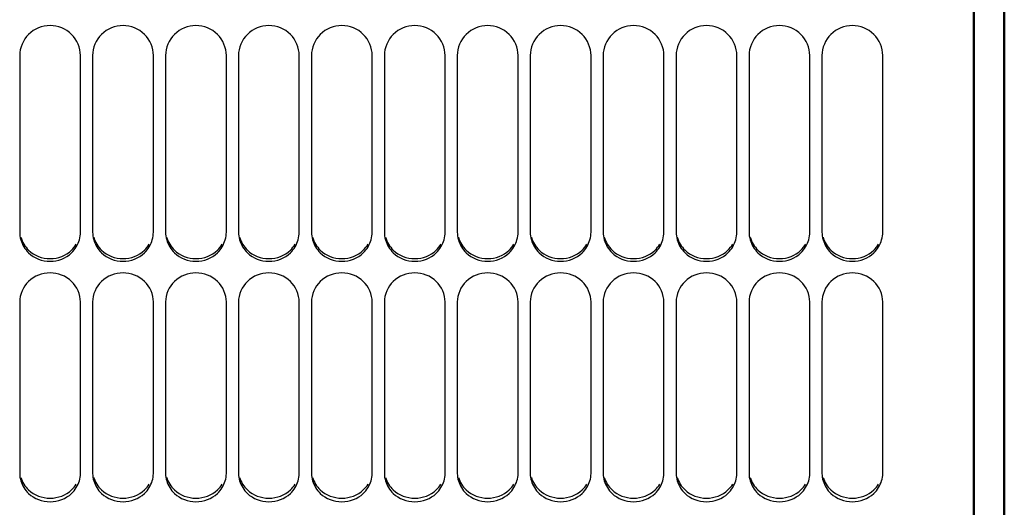
# Model space of a CAD drawing. Units: inches. Extents: x -177 to 4575, y 905 to 4265.
# Drawn here: x 702 to 864, y 2719 to 2800 of the extents above; entities that cross this region are included whole.
import ezdxf

# ---------------------------------------------------------------- set-up
doc = ezdxf.new("R2010")
doc.units = ezdxf.units.IN
doc.header["$LTSCALE"] = 1.28622
doc.header["$MEASUREMENT"] = 0
doc.layers.add('Fin', color=4, linetype='CONTINUOUS', lineweight=25)
doc.layers.add('Fort', color=7, linetype='CONTINUOUS', lineweight=50)

msp = doc.modelspace()

# ---------------------------------------------------------------- linework, layer by layer
at = {"layer": 'Fin'}
for p, q in [((701.7293634, 2793.7769067), (701.7293634, 2764.7022503)), ((711.7293634, 2764.7022503), (711.7293634, 2793.7769067)), ((713.7293634, 2793.7769067), (713.7293634, 2764.7022503)), ((723.7293634, 2764.7022503), (723.7293634, 2793.7769067)), ((725.7293634, 2793.7769067), (725.7293634, 2764.7022503)), ((735.7293634, 2764.7022503), (735.7293634, 2793.7769067)), ((737.7293634, 2793.7769067), (737.7293634, 2764.7022503)), ((747.7293634, 2764.7022503), (747.7293634, 2793.7769067)), ((749.7293634, 2793.7769067), (749.7293634, 2764.7022503)), ((759.7293634, 2764.7022503), (759.7293634, 2793.7769067)), ((761.7293634, 2793.7769067), (761.7293634, 2764.7022503)), ((771.7293634, 2764.7022503), (771.7293634, 2793.7769067)), ((773.7293634, 2793.7769067), (773.7293634, 2764.7022503)), ((783.7293634, 2764.7022503), (783.7293634, 2793.7769067)), ((785.7293634, 2793.7769067), (785.7293634, 2764.7022503)), ((795.7293634, 2764.7022503), (795.7293634, 2793.7769067)), ((797.7293634, 2793.7769067), (797.7293634, 2764.7022503)), ((807.7293634, 2764.7022503), (807.7293634, 2793.7769067)), ((809.7293634, 2793.7769067), (809.7293634, 2764.7022503)), ((819.7293634, 2764.7022503), (819.7293634, 2793.7769067)), ((821.7293634, 2793.7769067), (821.7293634, 2764.7022503)), ((831.7293634, 2764.7022503), (831.7293634, 2793.7769067)), ((833.7293634, 2793.7769067), (833.7293634, 2764.7022503)), ((843.7293634, 2764.7022503), (843.7293634, 2793.7769067)), ((701.7293634, 2753.227949), (701.7293634, 2725.0054205)), ((711.7293634, 2725.0054205), (711.7293634, 2753.227949)), ((713.7293634, 2753.227949), (713.7293634, 2725.0054205)), ((723.7293634, 2725.0054205), (723.7293634, 2753.227949)), ((725.7293634, 2753.227949), (725.7293634, 2725.0054205)), ((735.7293634, 2725.0054205), (735.7293634, 2753.227949)), ((737.7293634, 2753.227949), (737.7293634, 2725.0054205)), ((747.7293634, 2725.0054205), (747.7293634, 2753.227949)), ((749.7293634, 2753.227949), (749.7293634, 2725.0054205)), ((759.7293634, 2725.0054205), (759.7293634, 2753.227949)), ((761.7293634, 2753.227949), (761.7293634, 2725.0054205)), ((771.7293634, 2725.0054205), (771.7293634, 2753.227949)), ((773.7293634, 2753.227949), (773.7293634, 2725.0054205)), ((783.7293634, 2725.0054205), (783.7293634, 2753.227949)), ((785.7293634, 2753.227949), (785.7293634, 2725.0054205)), ((795.7293634, 2725.0054205), (795.7293634, 2753.227949)), ((797.7293634, 2753.227949), (797.7293634, 2725.0054205)), ((807.7293634, 2725.0054205), (807.7293634, 2753.227949)), ((809.7293634, 2753.227949), (809.7293634, 2725.0054205)), ((819.7293634, 2725.0054205), (819.7293634, 2753.227949)), ((821.7293634, 2753.227949), (821.7293634, 2725.0054205)), ((831.7293634, 2725.0054205), (831.7293634, 2753.227949)), ((833.7293634, 2753.227949), (833.7293634, 2725.0054205)), ((843.7293634, 2725.0054205), (843.7293634, 2753.227949))]:
    msp.add_line(p, q, dxfattribs=at)
for points, start_tangent, end_tangent in [([(711.7293634, 2793.7769067), (710.2648973, 2797.2355048), (706.7293634, 2798.6698725), (703.1938295, 2797.2355048), (701.7293634, 2793.7769067)], (0, 1), (0, -1)), ([(723.7293634, 2793.7769067), (722.2648973, 2797.2355048), (718.7293634, 2798.6698725), (715.1938295, 2797.2355048), (713.7293634, 2793.7769067)], (0, 1), (0, -1)), ([(735.7293634, 2793.7769067), (734.2648973, 2797.2355048), (730.7293634, 2798.6698725), (727.1938295, 2797.2355048), (725.7293634, 2793.7769067)], (0, 1), (0, -1)), ([(747.7293634, 2793.7769067), (746.2648973, 2797.2355048), (742.7293634, 2798.6698725), (739.1938295, 2797.2355048), (737.7293634, 2793.7769067)], (0, 1), (0, -1)), ([(759.7293634, 2793.7769067), (758.2648973, 2797.2355048), (754.7293634, 2798.6698725), (751.1938295, 2797.2355048), (749.7293634, 2793.7769067)], (0, 1), (0, -1)), ([(771.7293634, 2793.7769067), (770.2648973, 2797.2355048), (766.7293634, 2798.6698725), (763.1938295, 2797.2355048), (761.7293634, 2793.7769067)], (0, 1), (0, -1)), ([(783.7293634, 2793.7769067), (782.2648973, 2797.2355048), (778.7293634, 2798.6698725), (775.1938294, 2797.2355048), (773.7293634, 2793.7769067)], (0, 1), (0, -1)), ([(795.7293634, 2793.7769067), (794.2648973, 2797.2355048), (790.7293634, 2798.6698725), (787.1938294, 2797.2355048), (785.7293634, 2793.7769067)], (0, 1), (0, -1)), ([(807.7293634, 2793.7769067), (806.2648973, 2797.2355048), (802.7293634, 2798.6698725), (799.1938295, 2797.2355048), (797.7293634, 2793.7769067)], (0, 1), (0, -1)), ([(819.7293634, 2793.7769067), (818.2648973, 2797.2355048), (814.7293634, 2798.6698725), (811.1938295, 2797.2355048), (809.7293634, 2793.7769067)], (0, 1), (0, -1)), ([(831.7293634, 2793.7769067), (830.2648973, 2797.2355048), (826.7293634, 2798.6698725), (823.1938295, 2797.2355048), (821.7293634, 2793.7769067)], (0, 1), (0, -1)), ([(843.7293634, 2793.7769067), (842.2648973, 2797.2355048), (838.7293634, 2798.6698725), (835.1938295, 2797.2355048), (833.7293634, 2793.7769067)], (0, 1), (0, -1)), ([(701.7293634, 2764.7022503), (701.911817, 2763.4581054)], (0, -1), (0.279453992, -0.9601590839)), ([(701.9104541, 2763.8949523), (702.4111637, 2762.7461621)], (0.2794181105, -0.9601695265), (0.5114391099, -0.8593195197)), ([(711.5469579, 2763.4582707), (711.7293634, 2764.7022503)], (0.2794196423, 0.9601690807), (0, 1)), ([(713.7293634, 2764.7022503), (713.911817, 2763.4581054)], (0, -1), (0.279453992, -0.9601590839)), ([(713.9104541, 2763.8949523), (714.4111637, 2762.7461621)], (0.2794181105, -0.9601695265), (0.5114391099, -0.8593195197)), ([(723.5469579, 2763.4582707), (723.7293634, 2764.7022503)], (0.2794196423, 0.9601690807), (0, 1)), ([(725.7293634, 2764.7022503), (725.911817, 2763.4581054)], (0, -1), (0.279453992, -0.9601590839)), ([(725.9104541, 2763.8949523), (726.4111637, 2762.7461621)], (0.2794181105, -0.9601695265), (0.5114391099, -0.8593195197)), ([(735.5469579, 2763.4582707), (735.7293634, 2764.7022503)], (0.2794196423, 0.9601690807), (0, 1)), ([(737.7293634, 2764.7022503), (737.911817, 2763.4581054)], (0, -1), (0.279453992, -0.9601590839)), ([(737.9104542, 2763.8949523), (738.4111637, 2762.7461621)], (0.2794181105, -0.9601695265), (0.5114391099, -0.8593195197)), ([(747.5469579, 2763.4582707), (747.7293634, 2764.7022503)], (0.2794196423, 0.9601690807), (0, 1)), ([(749.7293634, 2764.7022503), (749.911817, 2763.4581054)], (0, -1), (0.279453992, -0.9601590839)), ([(749.9104542, 2763.8949523), (750.4111637, 2762.7461621)], (0.2794181105, -0.9601695265), (0.5114391099, -0.8593195197)), ([(759.5469578, 2763.4582707), (759.7293634, 2764.7022503)], (0.2794196423, 0.9601690807), (0, 1)), ([(761.7293634, 2764.7022503), (761.911817, 2763.4581054)], (0, -1), (0.279453992, -0.9601590839)), ([(761.9104542, 2763.8949523), (762.4111637, 2762.7461621)], (0.2794181105, -0.9601695265), (0.5114391099, -0.8593195197)), ([(771.5469578, 2763.4582707), (771.7293634, 2764.7022503)], (0.2794196423, 0.9601690807), (0, 1)), ([(773.7293634, 2764.7022503), (773.911817, 2763.4581054)], (0, -1), (0.279453992, -0.9601590839)), ([(773.9104542, 2763.8949523), (774.4111636, 2762.7461621)], (0.2794181105, -0.9601695265), (0.5114391099, -0.8593195197)), ([(783.5469578, 2763.4582707), (783.7293634, 2764.7022503)], (0.2794196423, 0.9601690807), (0, 1)), ([(785.7293634, 2764.7022503), (785.911817, 2763.4581054)], (0, -1), (0.279453992, -0.9601590839)), ([(785.9104542, 2763.8949523), (786.4111637, 2762.7461621)], (0.2794181105, -0.9601695265), (0.5114391099, -0.8593195197)), ([(795.5469579, 2763.4582707), (795.7293634, 2764.7022503)], (0.2794196423, 0.9601690807), (0, 1)), ([(797.7293634, 2764.7022503), (797.911817, 2763.4581054)], (0, -1), (0.279453992, -0.9601590839)), ([(797.9104541, 2763.8949523), (798.4111637, 2762.7461621)], (0.2794181105, -0.9601695265), (0.5114391099, -0.8593195197)), ([(807.5469579, 2763.4582707), (807.7293634, 2764.7022503)], (0.2794196423, 0.9601690807), (0, 1)), ([(809.7293634, 2764.7022503), (809.911817, 2763.4581054)], (0, -1), (0.279453992, -0.9601590839)), ([(809.9104541, 2763.8949523), (810.4111637, 2762.7461621)], (0.2794181105, -0.9601695265), (0.5114391099, -0.8593195197)), ([(819.5469579, 2763.4582707), (819.7293634, 2764.7022503)], (0.2794196423, 0.9601690807), (0, 1)), ([(821.7293634, 2764.7022503), (821.911817, 2763.4581054)], (0, -1), (0.279453992, -0.9601590839)), ([(821.9104541, 2763.8949523), (822.4111637, 2762.7461621)], (0.2794181105, -0.9601695265), (0.5114391099, -0.8593195197)), ([(831.5469579, 2763.4582707), (831.7293634, 2764.7022503)], (0.2794196423, 0.9601690807), (0, 1)), ([(833.7293634, 2764.7022503), (833.911817, 2763.4581054)], (0, -1), (0.279453992, -0.9601590839)), ([(833.9104542, 2763.8949523), (834.4111637, 2762.7461621)], (0.2794181105, -0.9601695265), (0.5114391099, -0.8593195197)), ([(843.5469579, 2763.4582707), (843.7293634, 2764.7022503)], (0.2794196423, 0.9601690807), (0, 1)), ([(701.911817, 2763.4581054), (703.1938295, 2761.3115372), (706.7293634, 2759.9094784), (710.2648973, 2761.3115372), (711.5469579, 2763.4582707)], (0.279453989, -0.9601590847), (0.2794196417, 0.9601690808)), ([(702.4111637, 2762.7461621), (703.1938295, 2761.7503748), (706.7293634, 2760.353077), (710.2648973, 2761.7503748), (711.0477076, 2762.7464049)], (0.5114391047, -0.8593195228), (0.5113906611, 0.859348353)), ([(713.911817, 2763.4581054), (715.1938295, 2761.3115372), (718.7293634, 2759.9094784), (722.2648973, 2761.3115372), (723.5469579, 2763.4582707)], (0.279453989, -0.9601590847), (0.2794196417, 0.9601690808)), ([(714.4111637, 2762.7461621), (715.1938295, 2761.7503748), (718.7293634, 2760.353077), (722.2648973, 2761.7503748), (723.0477076, 2762.7464049)], (0.5114391047, -0.8593195228), (0.5113906611, 0.859348353)), ([(725.911817, 2763.4581054), (727.1938295, 2761.3115372), (730.7293634, 2759.9094784), (734.2648973, 2761.3115372), (735.5469579, 2763.4582707)], (0.279453989, -0.9601590847), (0.2794196417, 0.9601690808)), ([(726.4111637, 2762.7461621), (727.1938295, 2761.7503748), (730.7293634, 2760.353077), (734.2648973, 2761.7503748), (735.0477076, 2762.7464049)], (0.5114391047, -0.8593195228), (0.5113906611, 0.859348353)), ([(737.911817, 2763.4581054), (739.1938295, 2761.3115372), (742.7293634, 2759.9094784), (746.2648973, 2761.3115372), (747.5469579, 2763.4582707)], (0.279453989, -0.9601590847), (0.2794196417, 0.9601690808)), ([(738.4111637, 2762.7461621), (739.1938295, 2761.7503748), (742.7293634, 2760.353077), (746.2648973, 2761.7503748), (747.0477076, 2762.7464049)], (0.5114391047, -0.8593195228), (0.5113906611, 0.859348353)), ([(749.911817, 2763.4581054), (751.1938295, 2761.3115372), (754.7293634, 2759.9094784), (758.2648973, 2761.3115372), (759.5469578, 2763.4582707)], (0.279453989, -0.9601590847), (0.2794196417, 0.9601690808)), ([(750.4111637, 2762.7461621), (751.1938295, 2761.7503748), (754.7293634, 2760.353077), (758.2648973, 2761.7503748), (759.0477076, 2762.7464049)], (0.5114391047, -0.8593195228), (0.5113906611, 0.859348353)), ([(761.911817, 2763.4581054), (763.1938295, 2761.3115372), (766.7293634, 2759.9094784), (770.2648973, 2761.3115372), (771.5469578, 2763.4582707)], (0.279453989, -0.9601590847), (0.2794196417, 0.9601690808)), ([(762.4111637, 2762.7461621), (763.1938295, 2761.7503748), (766.7293634, 2760.353077), (770.2648973, 2761.7503748), (771.0477076, 2762.7464049)], (0.5114391047, -0.8593195228), (0.5113906611, 0.859348353)), ([(773.911817, 2763.4581054), (775.1938294, 2761.3115372), (778.7293634, 2759.9094784), (782.2648973, 2761.3115372), (783.5469578, 2763.4582707)], (0.279453989, -0.9601590847), (0.2794196417, 0.9601690808)), ([(774.4111636, 2762.7461621), (775.1938294, 2761.7503748), (778.7293634, 2760.353077), (782.2648973, 2761.7503748), (783.0477076, 2762.7464049)], (0.5114391047, -0.8593195228), (0.5113906611, 0.859348353)), ([(785.911817, 2763.4581054), (787.1938294, 2761.3115372), (790.7293634, 2759.9094784), (794.2648973, 2761.3115372), (795.5469579, 2763.4582707)], (0.279453989, -0.9601590847), (0.2794196417, 0.9601690808)), ([(786.4111637, 2762.7461621), (787.1938294, 2761.7503748), (790.7293634, 2760.353077), (794.2648973, 2761.7503748), (795.0477076, 2762.7464049)], (0.5114391047, -0.8593195228), (0.5113906611, 0.859348353)), ([(797.911817, 2763.4581054), (799.1938295, 2761.3115372), (802.7293634, 2759.9094784), (806.2648973, 2761.3115372), (807.5469579, 2763.4582707)], (0.279453989, -0.9601590847), (0.2794196417, 0.9601690808)), ([(798.4111637, 2762.7461621), (799.1938295, 2761.7503748), (802.7293634, 2760.353077), (806.2648973, 2761.7503748), (807.0477076, 2762.7464049)], (0.5114391047, -0.8593195228), (0.5113906611, 0.859348353)), ([(809.911817, 2763.4581054), (811.1938295, 2761.3115372), (814.7293634, 2759.9094784), (818.2648973, 2761.3115372), (819.5469579, 2763.4582707)], (0.279453989, -0.9601590847), (0.2794196417, 0.9601690808)), ([(810.4111637, 2762.7461621), (811.1938295, 2761.7503748), (814.7293634, 2760.353077), (818.2648973, 2761.7503748), (819.0477076, 2762.7464049)], (0.5114391047, -0.8593195228), (0.5113906611, 0.859348353)), ([(821.911817, 2763.4581054), (823.1938295, 2761.3115372), (826.7293634, 2759.9094784), (830.2648973, 2761.3115372), (831.5469579, 2763.4582707)], (0.279453989, -0.9601590847), (0.2794196417, 0.9601690808)), ([(822.4111637, 2762.7461621), (823.1938295, 2761.7503748), (826.7293634, 2760.353077), (830.2648973, 2761.7503748), (831.0477076, 2762.7464049)], (0.5114391047, -0.8593195228), (0.5113906611, 0.859348353)), ([(833.911817, 2763.4581054), (835.1938295, 2761.3115372), (838.7293634, 2759.9094784), (842.2648973, 2761.3115372), (843.5469579, 2763.4582707)], (0.279453989, -0.9601590847), (0.2794196417, 0.9601690808)), ([(834.4111637, 2762.7461621), (835.1938295, 2761.7503748), (838.7293634, 2760.353077), (842.2648973, 2761.7503748), (843.0477076, 2762.7464049)], (0.5114391047, -0.8593195228), (0.5113906611, 0.859348353)), ([(711.7293634, 2753.227949), (710.2648973, 2756.5984119), (706.7293634, 2757.9970375), (703.1938295, 2756.5984119), (701.7293634, 2753.227949)], (0, 1), (0, -1)), ([(723.7293634, 2753.227949), (722.2648973, 2756.5984119), (718.7293634, 2757.9970375), (715.1938295, 2756.5984119), (713.7293634, 2753.227949)], (0, 1), (0, -1)), ([(735.7293634, 2753.227949), (734.2648973, 2756.5984119), (730.7293634, 2757.9970375), (727.1938295, 2756.5984119), (725.7293634, 2753.227949)], (0, 1), (0, -1)), ([(747.7293634, 2753.227949), (746.2648973, 2756.5984119), (742.7293634, 2757.9970375), (739.1938295, 2756.5984119), (737.7293634, 2753.227949)], (0, 1), (0, -1)), ([(759.7293634, 2753.227949), (758.2648973, 2756.5984119), (754.7293634, 2757.9970375), (751.1938295, 2756.5984119), (749.7293634, 2753.227949)], (0, 1), (0, -1)), ([(771.7293634, 2753.227949), (770.2648973, 2756.5984119), (766.7293634, 2757.9970375), (763.1938295, 2756.5984119), (761.7293634, 2753.227949)], (0, 1), (0, -1)), ([(783.7293634, 2753.227949), (782.2648973, 2756.5984119), (778.7293634, 2757.9970375), (775.1938294, 2756.5984119), (773.7293634, 2753.227949)], (0, 1), (0, -1)), ([(795.7293634, 2753.227949), (794.2648973, 2756.5984119), (790.7293634, 2757.9970375), (787.1938294, 2756.5984119), (785.7293634, 2753.227949)], (0, 1), (0, -1)), ([(807.7293634, 2753.227949), (806.2648973, 2756.5984119), (802.7293634, 2757.9970375), (799.1938295, 2756.5984119), (797.7293634, 2753.227949)], (0, 1), (0, -1)), ([(819.7293634, 2753.227949), (818.2648973, 2756.5984119), (814.7293634, 2757.9970375), (811.1938295, 2756.5984119), (809.7293634, 2753.227949)], (0, 1), (0, -1)), ([(831.7293634, 2753.227949), (830.2648973, 2756.5984119), (826.7293634, 2757.9970375), (823.1938295, 2756.5984119), (821.7293634, 2753.227949)], (0, 1), (0, -1)), ([(843.7293634, 2753.227949), (842.2648973, 2756.5984119), (838.7293634, 2757.9970375), (835.1938295, 2756.5984119), (833.7293634, 2753.227949)], (0, 1), (0, -1)), ([(701.7293634, 2725.0054205), (701.9134235, 2723.8028976)], (0, -1), (0.2900653077, -0.9570068533)), ([(711.5453516, 2723.8030572), (711.7293634, 2725.0054205)], (0.2900301655, 0.9570175041), (0, 1)), ([(713.7293634, 2725.0054205), (713.9134235, 2723.8028976)], (0, -1), (0.2900653077, -0.9570068533)), ([(723.5453516, 2723.8030572), (723.7293634, 2725.0054205)], (0.2900301655, 0.9570175041), (0, 1)), ([(725.7293634, 2725.0054205), (725.9134235, 2723.8028976)], (0, -1), (0.2900653077, -0.9570068533)), ([(735.5453516, 2723.8030572), (735.7293634, 2725.0054205)], (0.2900301655, 0.9570175041), (0, 1)), ([(737.7293634, 2725.0054205), (737.9134234, 2723.8028976)], (0, -1), (0.2900653077, -0.9570068533)), ([(747.5453516, 2723.8030572), (747.7293634, 2725.0054205)], (0.2900301655, 0.9570175041), (0, 1)), ([(749.7293634, 2725.0054205), (749.9134234, 2723.8028976)], (0, -1), (0.2900653077, -0.9570068533)), ([(759.5453516, 2723.8030572), (759.7293634, 2725.0054205)], (0.2900301655, 0.9570175041), (0, 1)), ([(761.7293634, 2725.0054205), (761.9134234, 2723.8028976)], (0, -1), (0.2900653077, -0.9570068533)), ([(771.5453517, 2723.8030572), (771.7293634, 2725.0054205)], (0.2900301655, 0.9570175041), (0, 1)), ([(773.7293634, 2725.0054205), (773.9134234, 2723.8028976)], (0, -1), (0.2900653077, -0.9570068533)), ([(783.5453517, 2723.8030572), (783.7293634, 2725.0054205)], (0.2900301655, 0.9570175041), (0, 1)), ([(785.7293634, 2725.0054205), (785.9134234, 2723.8028976)], (0, -1), (0.2900653077, -0.9570068533)), ([(795.5453516, 2723.8030572), (795.7293634, 2725.0054205)], (0.2900301655, 0.9570175041), (0, 1)), ([(797.7293634, 2725.0054205), (797.9134235, 2723.8028976)], (0, -1), (0.2900653077, -0.9570068533)), ([(807.5453516, 2723.8030572), (807.7293634, 2725.0054205)], (0.2900301655, 0.9570175041), (0, 1)), ([(809.7293634, 2725.0054205), (809.9134235, 2723.8028976)], (0, -1), (0.2900653077, -0.9570068533)), ([(819.5453516, 2723.8030572), (819.7293634, 2725.0054205)], (0.2900301655, 0.9570175041), (0, 1)), ([(821.7293634, 2725.0054205), (821.9134235, 2723.8028976)], (0, -1), (0.2900653077, -0.9570068533)), ([(831.5453516, 2723.8030572), (831.7293634, 2725.0054205)], (0.2900301655, 0.9570175041), (0, 1)), ([(833.7293634, 2725.0054205), (833.9134235, 2723.8028976)], (0, -1), (0.2900653077, -0.9570068533)), ([(843.5453516, 2723.8030572), (843.7293634, 2725.0054205)], (0.2900301655, 0.9570175041), (0, 1)), ([(701.912031, 2724.3742223), (702.4134465, 2723.264729)], (0.2900180551, -0.9570211741), (0.5237916229, -0.8518464273)), ([(701.9134235, 2723.8028976), (703.1938295, 2721.7273137), (706.7293634, 2720.3726436), (710.2648973, 2721.7273137), (711.5453516, 2723.8030572)], (0.2900653056, -0.9570068539), (0.2900301714, 0.9570175023)), ([(702.4134465, 2723.264729), (703.1938295, 2722.3005677), (706.7293634, 2720.9504976), (710.2648973, 2722.3005677), (711.0454245, 2723.2649637)], (0.5237916266, -0.8518464251), (0.5237435242, 0.8518760008)), ([(713.912031, 2724.3742223), (714.4134465, 2723.264729)], (0.2900180551, -0.9570211741), (0.5237916229, -0.8518464273)), ([(713.9134235, 2723.8028976), (715.1938295, 2721.7273137), (718.7293634, 2720.3726436), (722.2648973, 2721.7273137), (723.5453516, 2723.8030572)], (0.2900653056, -0.9570068539), (0.2900301714, 0.9570175023)), ([(714.4134465, 2723.264729), (715.1938295, 2722.3005677), (718.7293634, 2720.9504976), (722.2648973, 2722.3005677), (723.0454245, 2723.2649637)], (0.5237916266, -0.8518464251), (0.5237435242, 0.8518760008)), ([(725.912031, 2724.3742223), (726.4134465, 2723.264729)], (0.2900180551, -0.9570211741), (0.5237916229, -0.8518464273)), ([(725.9134235, 2723.8028976), (727.1938295, 2721.7273137), (730.7293634, 2720.3726436), (734.2648973, 2721.7273137), (735.5453516, 2723.8030572)], (0.2900653056, -0.9570068539), (0.2900301714, 0.9570175023)), ([(726.4134465, 2723.264729), (727.1938295, 2722.3005677), (730.7293634, 2720.9504976), (734.2648973, 2722.3005677), (735.0454245, 2723.2649637)], (0.5237916266, -0.8518464251), (0.5237435242, 0.8518760008)), ([(737.912031, 2724.3742223), (738.4134465, 2723.264729)], (0.2900180551, -0.9570211741), (0.5237916229, -0.8518464273)), ([(737.9134234, 2723.8028976), (739.1938295, 2721.7273137), (742.7293634, 2720.3726436), (746.2648973, 2721.7273137), (747.5453516, 2723.8030572)], (0.2900653056, -0.9570068539), (0.2900301714, 0.9570175023)), ([(738.4134465, 2723.264729), (739.1938295, 2722.3005677), (742.7293634, 2720.9504976), (746.2648973, 2722.3005677), (747.0454245, 2723.2649637)], (0.5237916266, -0.8518464251), (0.5237435242, 0.8518760008)), ([(749.912031, 2724.3742223), (750.4134465, 2723.264729)], (0.2900180551, -0.9570211741), (0.5237916229, -0.8518464273)), ([(749.9134234, 2723.8028976), (751.1938295, 2721.7273137), (754.7293634, 2720.3726436), (758.2648973, 2721.7273137), (759.5453516, 2723.8030572)], (0.2900653056, -0.9570068539), (0.2900301714, 0.9570175023)), ([(750.4134465, 2723.264729), (751.1938295, 2722.3005677), (754.7293634, 2720.9504976), (758.2648973, 2722.3005677), (759.0454245, 2723.2649637)], (0.5237916266, -0.8518464251), (0.5237435242, 0.8518760008)), ([(761.912031, 2724.3742223), (762.4134465, 2723.264729)], (0.2900180551, -0.9570211741), (0.5237916229, -0.8518464273)), ([(761.9134234, 2723.8028976), (763.1938295, 2721.7273137), (766.7293634, 2720.3726436), (770.2648973, 2721.7273137), (771.5453517, 2723.8030572)], (0.2900653056, -0.9570068539), (0.2900301714, 0.9570175023)), ([(762.4134465, 2723.264729), (763.1938295, 2722.3005677), (766.7293634, 2720.9504976), (770.2648973, 2722.3005677), (771.0454245, 2723.2649637)], (0.5237916266, -0.8518464251), (0.5237435242, 0.8518760008)), ([(773.912031, 2724.3742223), (774.4134465, 2723.264729)], (0.2900180551, -0.9570211741), (0.5237916229, -0.8518464273)), ([(773.9134234, 2723.8028976), (775.1938294, 2721.7273137), (778.7293634, 2720.3726436), (782.2648973, 2721.7273137), (783.5453517, 2723.8030572)], (0.2900653056, -0.9570068539), (0.2900301714, 0.9570175023)), ([(774.4134465, 2723.264729), (775.1938294, 2722.3005677), (778.7293634, 2720.9504976), (782.2648973, 2722.3005677), (783.0454245, 2723.2649637)], (0.5237916266, -0.8518464251), (0.5237435242, 0.8518760008)), ([(785.912031, 2724.3742223), (786.4134465, 2723.264729)], (0.2900180551, -0.9570211741), (0.5237916229, -0.8518464273)), ([(785.9134234, 2723.8028976), (787.1938294, 2721.7273137), (790.7293634, 2720.3726436), (794.2648973, 2721.7273137), (795.5453516, 2723.8030572)], (0.2900653056, -0.9570068539), (0.2900301714, 0.9570175023)), ([(786.4134465, 2723.264729), (787.1938294, 2722.3005677), (790.7293634, 2720.9504976), (794.2648973, 2722.3005677), (795.0454245, 2723.2649637)], (0.5237916266, -0.8518464251), (0.5237435242, 0.8518760008)), ([(797.912031, 2724.3742223), (798.4134465, 2723.264729)], (0.2900180551, -0.9570211741), (0.5237916229, -0.8518464273)), ([(797.9134235, 2723.8028976), (799.1938295, 2721.7273137), (802.7293634, 2720.3726436), (806.2648973, 2721.7273137), (807.5453516, 2723.8030572)], (0.2900653056, -0.9570068539), (0.2900301714, 0.9570175023)), ([(798.4134465, 2723.264729), (799.1938295, 2722.3005677), (802.7293634, 2720.9504976), (806.2648973, 2722.3005677), (807.0454245, 2723.2649637)], (0.5237916266, -0.8518464251), (0.5237435242, 0.8518760008)), ([(809.912031, 2724.3742223), (810.4134465, 2723.264729)], (0.2900180551, -0.9570211741), (0.5237916229, -0.8518464273)), ([(809.9134235, 2723.8028976), (811.1938295, 2721.7273137), (814.7293634, 2720.3726436), (818.2648973, 2721.7273137), (819.5453516, 2723.8030572)], (0.2900653056, -0.9570068539), (0.2900301714, 0.9570175023)), ([(810.4134465, 2723.264729), (811.1938295, 2722.3005677), (814.7293634, 2720.9504976), (818.2648973, 2722.3005677), (819.0454245, 2723.2649637)], (0.5237916266, -0.8518464251), (0.5237435242, 0.8518760008)), ([(821.912031, 2724.3742223), (822.4134465, 2723.264729)], (0.2900180551, -0.9570211741), (0.5237916229, -0.8518464273)), ([(821.9134235, 2723.8028976), (823.1938295, 2721.7273137), (826.7293634, 2720.3726436), (830.2648973, 2721.7273137), (831.5453516, 2723.8030572)], (0.2900653056, -0.9570068539), (0.2900301714, 0.9570175023)), ([(822.4134465, 2723.264729), (823.1938295, 2722.3005677), (826.7293634, 2720.9504976), (830.2648973, 2722.3005677), (831.0454245, 2723.2649637)], (0.5237916266, -0.8518464251), (0.5237435242, 0.8518760008)), ([(833.912031, 2724.3742223), (834.4134465, 2723.264729)], (0.2900180551, -0.9570211741), (0.5237916229, -0.8518464273)), ([(833.9134235, 2723.8028976), (835.1938295, 2721.7273137), (838.7293634, 2720.3726436), (842.2648973, 2721.7273137), (843.5453516, 2723.8030572)], (0.2900653056, -0.9570068539), (0.2900301714, 0.9570175023)), ([(834.4134465, 2723.264729), (835.1938295, 2722.3005677), (838.7293634, 2720.9504976), (842.2648973, 2722.3005677), (843.0454245, 2723.2649637)], (0.5237916266, -0.8518464251), (0.5237435242, 0.8518760008))]:
    msp.add_spline(points, degree=3, dxfattribs=dict(at, start_tangent=start_tangent, end_tangent=end_tangent))
at = {"layer": 'Fort'}
for p, q in [((863.7293634, 2450.5446394), (863.7293634, 3330.5446394)), ((858.7293634, 2448.8110324), (858.7293634, 2875.0732487))]:
    msp.add_line(p, q, dxfattribs=at)

doc.saveas('drawing.dxf')
